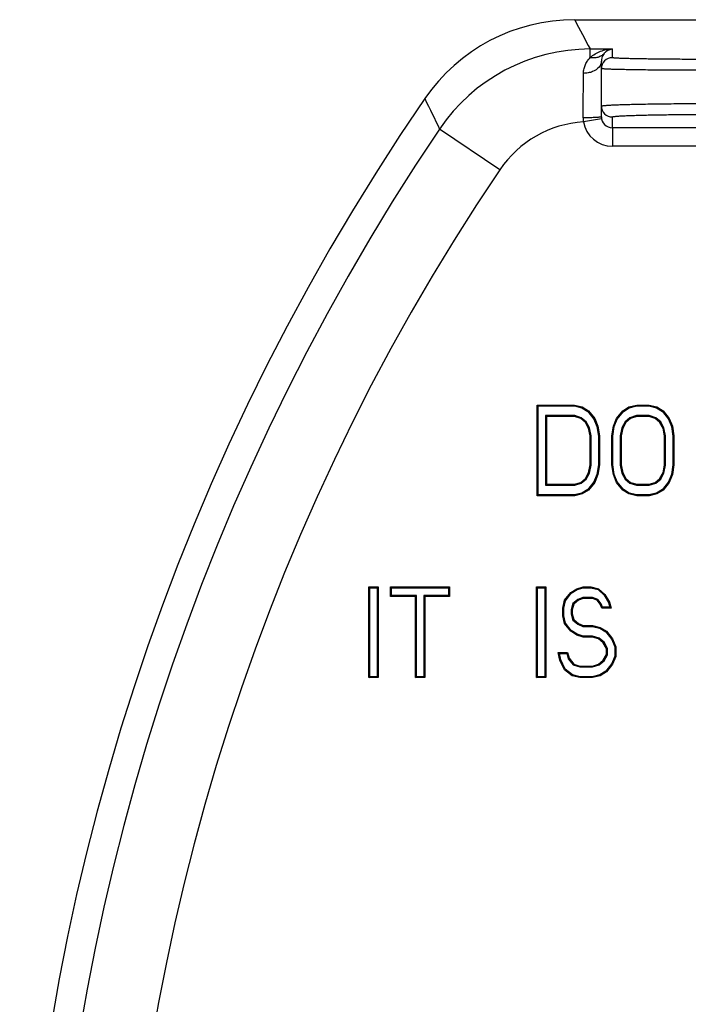
# Model space of a CAD drawing. Units: inches. Extents: x 0 to 11, y 0 to 8.5.
# Drawn here: x 3.7 to 4.1, y 4.9 to 5.4 of the extents above; entities that cross this region are included whole.
import ezdxf

# ---------------------------------------------------------------- set-up
doc = ezdxf.new("R2010")
doc.units = ezdxf.units.IN
doc.header["$LTSCALE"] = 0.605
doc.header["$MEASUREMENT"] = 0
doc.layers.get('0').update_dxf_attribs({"linetype": 'CONTINUOUS'})

msp = doc.modelspace()

# ---------------------------------------------------------------- linework, layer by layer
at = {"color": 7, "linetype": 'CONTINUOUS'}
for p, q in [((4.0058864801, 5.4073215629), (5.9049281266, 5.4073215629)), ((4.0142800578, 5.3867861622), (4.0142800578, 5.3914522614)), ((4.0142800578, 5.3914522614), (4.0262734451, 5.3914522614)), ((4.0262734451, 5.386740311), (4.0262734451, 5.3914522614)), ((4.0203678872, 5.3849154832), (4.0202844564, 5.3840614923)), ((4.0203679333, 5.354746995), (4.0203679333, 5.3849154832)), ((4.0204584538, 5.3537175639), (4.0106116961, 5.3519741268)), ((4.0262732339, 5.3488346593), (4.0262734451, 5.3546368775)), ((3.9653508396, 5.3260931722), (3.9327313608, 5.3481272502)), ((5.8845414153, 5.3488346593), (4.0262732339, 5.3488346593)), ((4.0262734451, 5.3488346593), (4.0262734451, 5.338838086)), ((5.8845411616, 5.338838086), (4.0262734451, 5.338838086)), ((3.9856422458, 5.1494475471), (3.9856422458, 5.1986601455)), ((3.9856422458, 5.1986601455), (3.9861589111, 5.1981434802)), ((3.9856422458, 5.1986601455), (4.0058194112, 5.1986601455)), ((3.9861589111, 5.1499642124), (3.9861589111, 5.1981434802)), ((3.9861589111, 5.1981434802), (4.005756031, 5.1981434802)), ((4.0058194112, 5.1986601455), (4.005756031, 5.1981434802)), ((4.005756031, 5.1981434802), (4.0098190401, 5.197131418)), ((4.0058194112, 5.1986601455), (4.0100229881, 5.1976130691)), ((4.0100229881, 5.1976130691), (4.0098190401, 5.197131418)), ((4.0098190401, 5.197131418), (4.0130380536, 5.1951268427)), ((4.0100229881, 5.1976130691), (4.0133858482, 5.1955189162)), ((4.0133858482, 5.1955189162), (4.0130380536, 5.1951268427)), ((4.0130380536, 5.1951268427), (4.0162978134, 5.1910669442)), ((4.0133858482, 5.1955189162), (4.0167487083, 5.1913306105)), ((4.0285187222, 5.1913306105), (4.0318815847, 5.1955189162)), ((4.0289696171, 5.1910669442), (4.0322293792, 5.1951268427)), ((4.0318815847, 5.1955189162), (4.0352444424, 5.1976130691)), ((4.0318815847, 5.1955189162), (4.0322293792, 5.1951268427)), ((4.0322293792, 5.1951268427), (4.0354483904, 5.197131418)), ((4.0352444424, 5.1976130691), (4.0394480217, 5.1986601455)), ((4.0352444424, 5.1976130691), (4.0354483904, 5.197131418)), ((4.0354483904, 5.197131418), (4.0395114019, 5.1981434802)), ((4.0394480217, 5.1986601455), (4.0395114019, 5.1981434802)), ((4.0394480217, 5.1986601455), (4.0461737419, 5.1986601455)), ((4.0395114019, 5.1981434802), (4.0461103616, 5.1981434802)), ((4.0461737419, 5.1986601455), (4.0461103616, 5.1981434802)), ((4.0461103616, 5.1981434802), (4.0501733685, 5.197131418)), ((4.0461737419, 5.1986601455), (4.0503773164, 5.1976130691)), ((4.0503773164, 5.1976130691), (4.0501733685, 5.197131418)), ((4.0501733685, 5.197131418), (4.0533923845, 5.1951268426)), ((4.0503773164, 5.1976130691), (4.0537401789, 5.1955189162)), ((4.0537401789, 5.1955189162), (4.0533923845, 5.1951268426)), ((4.0533923845, 5.1951268426), (4.0566521465, 5.1910669442)), ((4.0537401789, 5.1955189162), (4.0571030414, 5.1913306105)), ((3.9901698718, 5.1928943522), (3.9901698718, 5.1552133411)), ((3.9906865371, 5.1923776869), (3.9901698718, 5.1928943522)), ((4.0058979865, 5.1928943522), (3.9901698718, 5.1928943522)), ((3.9906865371, 5.1923776869), (3.9906865371, 5.1557300065)), ((4.0058194112, 5.1923776869), (3.9906865371, 5.1923776869)), ((4.0058194112, 5.1923776869), (4.0058979865, 5.1928943522)), ((4.0091822713, 5.1913306105), (4.0058194112, 5.1923776869)), ((4.0094335837, 5.1917934915), (4.0058979865, 5.1928943522)), ((4.0091822713, 5.1913306105), (4.0094335837, 5.1917934915)), ((4.0117044169, 5.1892364576), (4.0091822713, 5.1913306105)), ((4.0121122305, 5.1895693948), (4.0094335837, 5.1917934915)), ((4.0117044169, 5.1892364576), (4.0121122305, 5.1895693948)), ((4.0133858482, 5.1860952254), (4.0117044169, 5.1892364576)), ((4.0138773858, 5.1862717501), (4.0121122305, 5.1895693948)), ((4.0167487083, 5.1913306105), (4.0162978134, 5.1910669442)), ((4.0162978134, 5.1910669442), (4.0179291625, 5.1870033891)), ((4.0167487083, 5.1913306105), (4.0184301395, 5.1871423047)), ((4.0268372933, 5.1871423047), (4.0285187222, 5.1913306105)), ((4.0273382704, 5.1870033891), (4.0289696171, 5.1910669442)), ((4.0285187222, 5.1913306105), (4.0289696171, 5.1910669442)), ((4.0331551998, 5.1895693947), (4.031390047, 5.1862717501)), ((4.0335630135, 5.1892364576), (4.0318815847, 5.1860952254)), ((4.0358338468, 5.1917934916), (4.0331551998, 5.1895693947)), ((4.0335630135, 5.1892364576), (4.0331551998, 5.1895693947)), ((4.0360851592, 5.1913306105), (4.0335630135, 5.1892364576)), ((4.0393694464, 5.1928943522), (4.0358338468, 5.1917934916)), ((4.0360851592, 5.1913306105), (4.0358338468, 5.1917934916)), ((4.0394480217, 5.1923776869), (4.0360851592, 5.1913306105)), ((4.0394480217, 5.1923776869), (4.0393694464, 5.1928943522)), ((4.0462523171, 5.1928943522), (4.0393694464, 5.1928943522)), ((4.0461737419, 5.1923776869), (4.0394480217, 5.1923776869)), ((4.0461737419, 5.1923776869), (4.0462523171, 5.1928943522)), ((4.0495366044, 5.1913306105), (4.0461737419, 5.1923776869)), ((4.0497879168, 5.1917934916), (4.0462523171, 5.1928943522)), ((4.0495366044, 5.1913306105), (4.0497879168, 5.1917934916)), ((4.05205875, 5.1892364576), (4.0495366044, 5.1913306105)), ((4.0524665638, 5.1895693947), (4.0497879168, 5.1917934916)), ((4.05205875, 5.1892364576), (4.0524665638, 5.1895693947)), ((4.0537401789, 5.1860952254), (4.05205875, 5.1892364576)), ((4.0542317165, 5.1862717501), (4.0524665638, 5.1895693947)), ((4.0571030414, 5.1913306105), (4.0566521465, 5.1910669442)), ((4.0566521465, 5.1910669442), (4.0582834932, 5.1870033891)), ((4.0571030414, 5.1913306105), (4.0587844702, 5.1871423047)), ((4.0133858482, 5.1860952254), (4.0138773858, 5.1862717501)), ((4.0142265626, 5.1819069196), (4.0133858482, 5.1860952254)), ((4.0147432279, 5.1819582624), (4.0138773858, 5.1862717501)), ((4.0184301395, 5.1871423047), (4.0179291625, 5.1870033891)), ((4.0179291625, 5.1870033891), (4.0187541886, 5.1818656998)), ((4.0184301395, 5.1871423047), (4.0192708539, 5.1819069196)), ((4.0259965765, 5.1819069196), (4.0268372933, 5.1871423047)), ((4.0265132419, 5.1818656997), (4.0273382704, 5.1870033891)), ((4.0268372933, 5.1871423047), (4.0273382704, 5.1870033891)), ((4.031390047, 5.1862717501), (4.0305242025, 5.1819582625)), ((4.0318815847, 5.1860952254), (4.0310408679, 5.1819069196)), ((4.0318815847, 5.1860952254), (4.031390047, 5.1862717501)), ((4.0537401789, 5.1860952254), (4.0542317165, 5.1862717501)), ((4.0545808957, 5.1819069196), (4.0537401789, 5.1860952254)), ((4.055097561, 5.1819582625), (4.0542317165, 5.1862717501)), ((4.0587844702, 5.1871423047), (4.0582834932, 5.1870033891)), ((4.0582834932, 5.1870033891), (4.0591085217, 5.1818656997)), ((4.0587844702, 5.1871423047), (4.059625187, 5.1819069196)), ((4.0142265626, 5.1819069196), (4.0147432279, 5.1819582624)), ((4.0142265626, 5.1662007716), (4.0142265626, 5.1819069196)), ((4.0147432279, 5.1661494288), (4.0147432279, 5.1819582624)), ((4.0192708539, 5.1819069196), (4.0187541886, 5.1818656998)), ((4.0187541886, 5.1818656998), (4.0187541886, 5.1662419914)), ((4.0192708539, 5.1819069196), (4.0192708539, 5.1662007716)), ((4.0259965765, 5.1662007716), (4.0259965765, 5.1819069196)), ((4.0259965765, 5.1819069196), (4.0265132419, 5.1818656997)), ((4.0265132419, 5.1662419915), (4.0265132419, 5.1818656997)), ((4.0305242025, 5.1819582625), (4.0305242025, 5.1661494286)), ((4.0310408679, 5.1819069196), (4.0305242025, 5.1819582625)), ((4.0310408679, 5.1819069196), (4.0310408679, 5.1662007716)), ((4.0545808957, 5.1819069196), (4.055097561, 5.1819582625)), ((4.0545808957, 5.1662007716), (4.0545808957, 5.1819069196)), ((4.055097561, 5.1661494286), (4.055097561, 5.1819582625)), ((4.059625187, 5.1819069196), (4.0591085217, 5.1818656997)), ((4.0591085217, 5.1818656997), (4.0591085217, 5.1662419915)), ((4.059625187, 5.1819069196), (4.059625187, 5.1662007716)), ((4.0117044169, 5.1588712365), (4.0133858482, 5.1620124658)), ((4.0121122305, 5.1585382993), (4.0138773858, 5.1618359409)), ((4.0133858482, 5.1620124658), (4.0142265626, 5.1662007716)), ((4.0133858482, 5.1620124658), (4.0138773858, 5.1618359409)), ((4.0138773858, 5.1618359409), (4.0147432279, 5.1661494288)), ((4.0142265626, 5.1662007716), (4.0147432279, 5.1661494288)), ((4.0187541886, 5.1662419914), (4.0179291625, 5.161104305)), ((4.0192708539, 5.1662007716), (4.0184301395, 5.1609653894)), ((4.0192708539, 5.1662007716), (4.0187541886, 5.1662419914)), ((4.0259965765, 5.1662007716), (4.0265132419, 5.1662419915)), ((4.0268372933, 5.1609653894), (4.0259965765, 5.1662007716)), ((4.0273382703, 5.161104305), (4.0265132419, 5.1662419915)), ((4.0310408679, 5.1662007716), (4.0305242025, 5.1661494286)), ((4.0305242025, 5.1661494286), (4.0313900471, 5.161835941)), ((4.0310408679, 5.1662007716), (4.0318815847, 5.1620124658)), ((4.0318815847, 5.1620124658), (4.0313900471, 5.161835941)), ((4.0313900471, 5.161835941), (4.0331551998, 5.1585382994)), ((4.0318815847, 5.1620124658), (4.0335630135, 5.1588712365)), ((4.05205875, 5.1588712365), (4.0537401789, 5.1620124658)), ((4.0524665637, 5.1585382994), (4.0542317165, 5.161835941)), ((4.0537401789, 5.1620124658), (4.0545808957, 5.1662007716)), ((4.0537401789, 5.1620124658), (4.0542317165, 5.161835941)), ((4.0542317165, 5.161835941), (4.055097561, 5.1661494286)), ((4.0545808957, 5.1662007716), (4.055097561, 5.1661494286)), ((4.0591085217, 5.1662419915), (4.0582834932, 5.161104305)), ((4.059625187, 5.1662007716), (4.0587844702, 5.1609653894)), ((4.059625187, 5.1662007716), (4.0591085217, 5.1662419915)), ((4.0058194112, 5.1557300065), (4.0091822713, 5.1567770829)), ((4.0058979865, 5.1552133411), (4.0094335837, 5.1563142019)), ((4.0091822713, 5.1567770829), (4.0117044169, 5.1588712365)), ((4.0091822713, 5.1567770829), (4.0094335837, 5.1563142019)), ((4.0094335837, 5.1563142019), (4.0121122305, 5.1585382993)), ((4.0117044169, 5.1588712365), (4.0121122305, 5.1585382993)), ((4.0162978134, 5.1570407492), (4.0130380536, 5.1529808503)), ((4.0167487083, 5.1567770829), (4.0133858482, 5.1525887768)), ((4.0179291625, 5.161104305), (4.0162978134, 5.1570407492)), ((4.0167487083, 5.1567770829), (4.0162978134, 5.1570407492)), ((4.0184301395, 5.1609653894), (4.0167487083, 5.1567770829)), ((4.0184301395, 5.1609653894), (4.0179291625, 5.161104305)), ((4.0268372933, 5.1609653894), (4.0273382703, 5.161104305)), ((4.0285187222, 5.1567770829), (4.0268372933, 5.1609653894)), ((4.0289696171, 5.1570407492), (4.0273382703, 5.161104305)), ((4.0285187222, 5.1567770829), (4.0289696171, 5.1570407492)), ((4.0318815847, 5.1525887768), (4.0285187222, 5.1567770829)), ((4.0322293792, 5.1529808503), (4.0289696171, 5.1570407492)), ((4.0335630135, 5.1588712365), (4.0331551998, 5.1585382994)), ((4.0331551998, 5.1585382994), (4.0358338467, 5.1563142018)), ((4.0335630135, 5.1588712365), (4.0360851592, 5.1567770829)), ((4.0360851592, 5.1567770829), (4.0358338467, 5.1563142018)), ((4.0358338467, 5.1563142018), (4.0393694464, 5.1552133411)), ((4.0360851592, 5.1567770829), (4.0394480217, 5.1557300065)), ((4.0461737419, 5.1557300065), (4.0495366044, 5.1567770829)), ((4.0462523171, 5.1552133411), (4.0497879168, 5.1563142018)), ((4.0495366044, 5.1567770829), (4.05205875, 5.1588712365)), ((4.0495366044, 5.1567770829), (4.0497879168, 5.1563142018)), ((4.0497879168, 5.1563142018), (4.0524665637, 5.1585382994)), ((4.05205875, 5.1588712365), (4.0524665637, 5.1585382994)), ((4.0566521465, 5.1570407492), (4.0533923845, 5.1529808504)), ((4.0571030414, 5.1567770829), (4.0537401789, 5.1525887768)), ((4.0582834932, 5.161104305), (4.0566521465, 5.1570407492)), ((4.0571030414, 5.1567770829), (4.0566521465, 5.1570407492)), ((4.0587844702, 5.1609653894), (4.0571030414, 5.1567770829)), ((4.0587844702, 5.1609653894), (4.0582834932, 5.161104305)), ((3.9906865371, 5.1557300065), (3.9901698718, 5.1552133411)), ((3.9901698718, 5.1552133411), (4.0058979865, 5.1552133411)), ((3.9906865371, 5.1557300065), (4.0058194112, 5.1557300065)), ((4.0098190401, 5.1509762747), (4.005756031, 5.1499642124)), ((4.0058194112, 5.1557300065), (4.0058979865, 5.1552133411)), ((4.0130380536, 5.1529808503), (4.0098190401, 5.1509762747)), ((4.0100229881, 5.1504946236), (4.0098190401, 5.1509762747)), ((4.0133858482, 5.1525887768), (4.0100229881, 5.1504946236)), ((4.0133858482, 5.1525887768), (4.0130380536, 5.1529808503)), ((4.0318815847, 5.1525887768), (4.0322293792, 5.1529808503)), ((4.0352444424, 5.1504946236), (4.0318815847, 5.1525887768)), ((4.0354483904, 5.1509762747), (4.0322293792, 5.1529808503)), ((4.0352444424, 5.1504946236), (4.0354483904, 5.1509762747)), ((4.0395114019, 5.1499642124), (4.0354483904, 5.1509762747)), ((4.0394480217, 5.1557300065), (4.0393694464, 5.1552133411)), ((4.0393694464, 5.1552133411), (4.0462523171, 5.1552133411)), ((4.0394480217, 5.1557300065), (4.0461737419, 5.1557300065)), ((4.0501733685, 5.1509762747), (4.0461103616, 5.1499642124)), ((4.0461737419, 5.1557300065), (4.0462523171, 5.1552133411)), ((4.0533923845, 5.1529808504), (4.0501733685, 5.1509762747)), ((4.0503773164, 5.1504946236), (4.0501733685, 5.1509762747)), ((4.0537401789, 5.1525887768), (4.0503773164, 5.1504946236)), ((4.0537401789, 5.1525887768), (4.0533923845, 5.1529808504)), ((3.9856422458, 5.1494475471), (3.9861589111, 5.1499642124)), ((4.0058194112, 5.1494475471), (3.9856422458, 5.1494475471)), ((4.005756031, 5.1499642124), (3.9861589111, 5.1499642124)), ((4.0058194112, 5.1494475471), (4.005756031, 5.1499642124)), ((4.0100229881, 5.1504946236), (4.0058194112, 5.1494475471)), ((4.0394480217, 5.1494475471), (4.0352444424, 5.1504946236)), ((4.0394480217, 5.1494475471), (4.0395114019, 5.1499642124)), ((4.0461737419, 5.1494475471), (4.0394480217, 5.1494475471)), ((4.0461103616, 5.1499642124), (4.0395114019, 5.1499642124)), ((4.0461737419, 5.1494475471), (4.0461103616, 5.1499642124)), ((4.0503773164, 5.1504946236), (4.0461737419, 5.1494475471)), ((3.8944247375, 5.0510223503), (3.8944247375, 5.1002349487)), ((3.8944247375, 5.1002349487), (3.8949414028, 5.0997182834)), ((3.8944247375, 5.1002349487), (3.8994690288, 5.1002349487)), ((3.8949414028, 5.0515390156), (3.8949414028, 5.0997182834)), ((3.8949414028, 5.0997182834), (3.8989523635, 5.0997182834)), ((3.8994690288, 5.1002349487), (3.8989523635, 5.0997182834)), ((3.8989523635, 5.0997182834), (3.8989523635, 5.0515390156)), ((3.8994690288, 5.1002349487), (3.8994690288, 5.0510223503)), ((3.9061947502, 5.0949995665), (3.9061947502, 5.1002349487)), ((3.9061947502, 5.1002349487), (3.9067114155, 5.0997182834)), ((3.9061947502, 5.1002349487), (3.9381419307, 5.1002349487)), ((3.9067114155, 5.0955162318), (3.9067114155, 5.0997182834)), ((3.9067114155, 5.0997182834), (3.9376252654, 5.0997182834)), ((3.9381419307, 5.1002349487), (3.9376252654, 5.0997182834)), ((3.9376252654, 5.0997182834), (3.9376252654, 5.0955162318)), ((3.9381419307, 5.1002349487), (3.9381419307, 5.0949995665)), ((3.9852219816, 5.0510223503), (3.9852219816, 5.1002349487)), ((3.9852219816, 5.1002349487), (3.9857386469, 5.0997182834)), ((3.9852219816, 5.1002349487), (3.9902662729, 5.1002349487)), ((3.9857386469, 5.0515390156), (3.9857386469, 5.0997182834)), ((3.9857386469, 5.0997182834), (3.9897496076, 5.0997182834)), ((3.9902662729, 5.1002349487), (3.9897496076, 5.0997182834)), ((3.9897496076, 5.0997182834), (3.9897496076, 5.0515390156)), ((3.9902662729, 5.1002349487), (3.9902662729, 5.0510223503)), ((4.0037177133, 5.0970937194), (4.0070805806, 5.0991878722)), ((4.0040655077, 5.0967016457), (4.0072974468, 5.0987142659)), ((4.0070805806, 5.0991878722), (4.0104434383, 5.1002349487)), ((4.0070805806, 5.0991878722), (4.0072974468, 5.0987142659)), ((4.0072974468, 5.0987142659), (4.0105220137, 5.0997182834)), ((4.0104434383, 5.1002349487), (4.0105220137, 5.0997182834)), ((4.0104434383, 5.1002349487), (4.0146470176, 5.1002349487)), ((4.0105220137, 5.0997182834), (4.0145836373, 5.0997182834)), ((4.0146470176, 5.1002349487), (4.0145836373, 5.0997182834)), ((4.0145836373, 5.0997182834), (4.0185957642, 5.0987188938)), ((4.0146470176, 5.1002349487), (4.0188505873, 5.0991878722)), ((4.0188505873, 5.0991878722), (4.0185957642, 5.0987188938)), ((4.0185957642, 5.0987188938), (4.0218080574, 5.0957183147)), ((4.0188505873, 5.0991878722), (4.0222134546, 5.0960466429)), ((3.9061947502, 5.0949995665), (3.9067114155, 5.0955162318)), ((3.9196461942, 5.0949995665), (3.9061947502, 5.0949995665)), ((3.9201628595, 5.0955162318), (3.9067114155, 5.0955162318)), ((3.9196461942, 5.0949995665), (3.9201628595, 5.0955162318)), ((3.9196461942, 5.0510223503), (3.9196461942, 5.0949995665)), ((3.9201628595, 5.0515390156), (3.9201628595, 5.0955162318)), ((3.9241738202, 5.0955162318), (3.9241738202, 5.0515390156)), ((3.9246904855, 5.0949995665), (3.9241738202, 5.0955162318)), ((3.9376252654, 5.0955162318), (3.9241738202, 5.0955162318)), ((3.9246904855, 5.0949995665), (3.9246904855, 5.0510223503)), ((3.9381419307, 5.0949995665), (3.9246904855, 5.0949995665)), ((3.9381419307, 5.0949995665), (3.9376252654, 5.0955162318)), ((3.9995141436, 5.0887171079), (4.0003548556, 5.0929054136)), ((4.0000308089, 5.0886657652), (4.0008366186, 5.0926801924)), ((4.0003548556, 5.0929054136), (4.0037177133, 5.0970937194)), ((4.0003548556, 5.0929054136), (4.0008366186, 5.0926801924)), ((4.0008366186, 5.0926801924), (4.0040655077, 5.0967016457)), ((4.0037177133, 5.0970937194), (4.0040655077, 5.0967016457)), ((4.007651207, 5.0933527072), (4.0049425668, 5.0911037068)), ((4.0079212926, 5.0929054136), (4.0053991469, 5.0908112607)), ((4.0103404519, 5.0944691554), (4.007651207, 5.0933527072)), ((4.0079212926, 5.0929054136), (4.007651207, 5.0933527072)), ((4.0104434383, 5.0939524901), (4.0079212926, 5.0929054136)), ((4.0104434383, 5.0939524901), (4.0103404519, 5.0944691554)), ((4.015590716, 5.0944691554), (4.0103404519, 5.0944691554)), ((4.0154877296, 5.0939524901), (4.0104434383, 5.0939524901)), ((4.0154877296, 5.0939524901), (4.015590716, 5.0944691554)), ((4.0180098753, 5.0929054136), (4.0154877296, 5.0939524901)), ((4.0183300183, 5.0933319257), (4.015590716, 5.0944691554)), ((4.0180098753, 5.0929054136), (4.0183300183, 5.0933319257)), ((4.0196913089, 5.0908112607), (4.0180098753, 5.0929054136)), ((4.0201422039, 5.091074927), (4.0183300183, 5.0933319257)), ((4.0222134546, 5.0960466429), (4.0218080574, 5.0957183147)), ((4.0218080574, 5.0957183147), (4.0242553604, 5.0916542936)), ((4.0222134546, 5.0960466429), (4.0247356003, 5.0918583372)), ((3.9995141436, 5.0845287992), (3.9995141436, 5.0887171079)), ((3.9995141436, 5.0887171079), (4.0000308089, 5.0886657652)), ((4.0000308089, 5.0845801418), (4.0000308089, 5.0886657652)), ((4.0049425668, 5.0911037068), (4.0040417696, 5.0877379724)), ((4.0040417696, 5.0877379724), (4.0040417696, 5.0855079317)), ((4.0045584349, 5.0876700285), (4.0040417696, 5.0877379724)), ((4.0053991469, 5.0908112607), (4.0045584349, 5.0876700285)), ((4.0045584349, 5.0876700285), (4.0045584349, 5.0855758756)), ((4.0053991469, 5.0908112607), (4.0049425668, 5.0911037068)), ((4.0196913089, 5.0908112607), (4.0201422039, 5.091074927)), ((4.020532021, 5.0887171079), (4.0196913089, 5.0908112607)), ((4.0208813477, 5.0892337732), (4.0201422039, 5.091074927)), ((4.020532021, 5.0887171079), (4.0208813477, 5.0892337732)), ((4.0255763123, 5.0887171079), (4.020532021, 5.0887171079)), ((4.0249031834, 5.0892337732), (4.0208813477, 5.0892337732)), ((4.0247356003, 5.0918583372), (4.0242553604, 5.0916542936)), ((4.0242553604, 5.0916542936), (4.0249031834, 5.0892337732)), ((4.0247356003, 5.0918583372), (4.0255763123, 5.0887171079)), ((4.0255763123, 5.0887171079), (4.0249031834, 5.0892337732)), ((3.9995141436, 5.0845287992), (4.0000308089, 5.0845801418)), ((4.0003548556, 5.0803404934), (3.9995141436, 5.0845287992)), ((4.0008366186, 5.0805657146), (4.0000308089, 5.0845801418)), ((4.0045584349, 5.0855758756), (4.0040417696, 5.0855079317)), ((4.0040417696, 5.0855079317), (4.0049425669, 5.0821422002)), ((4.0045584349, 5.0855758756), (4.0053991469, 5.0824346463)), ((4.0053991469, 5.0824346463), (4.0049425669, 5.0821422002)), ((4.0049425669, 5.0821422002), (4.007651207, 5.0798931998)), ((4.0053991469, 5.0824346463), (4.0079212926, 5.0803404934)), ((4.0003548556, 5.0803404934), (4.0008366186, 5.0805657146)), ((4.0037177133, 5.0761521877), (4.0003548556, 5.0803404934)), ((4.0040655077, 5.0765442614), (4.0008366186, 5.0805657146)), ((4.0037177133, 5.0761521877), (4.0040655077, 5.0765442614)), ((4.0070805806, 5.0740580348), (4.0037177133, 5.0761521877)), ((4.0072974468, 5.0745316412), (4.0040655077, 5.0765442614)), ((4.0079212926, 5.0803404934), (4.007651207, 5.0798931998)), ((4.007651207, 5.0798931998), (4.0103404519, 5.0787767517)), ((4.0079212926, 5.0803404934), (4.0104434383, 5.079293417)), ((4.0104434383, 5.079293417), (4.0103404519, 5.0787767517)), ((4.0103404519, 5.0787767517), (4.0154243494, 5.0787767517)), ((4.0104434383, 5.079293417), (4.0154877296, 5.079293417)), ((4.0154877296, 5.079293417), (4.0154243494, 5.0787767517)), ((4.0154243494, 5.0787767517), (4.0194873609, 5.0777646895)), ((4.0154877296, 5.079293417), (4.0196913089, 5.0782463406)), ((4.0196913089, 5.0782463406), (4.0194873609, 5.0777646895)), ((4.0194873609, 5.0777646895), (4.022706372, 5.0757601143)), ((4.0196913089, 5.0782463406), (4.0230541666, 5.0761521877)), ((4.0230541666, 5.0761521877), (4.022706372, 5.0757601143)), ((4.0230541666, 5.0761521877), (4.0264170243, 5.0719638819)), ((4.0070805806, 5.0740580348), (4.0072974468, 5.0745316412)), ((4.0104434383, 5.0730109584), (4.0070805806, 5.0740580348)), ((4.0105220137, 5.0735276237), (4.0072974468, 5.0745316412)), ((4.0104434383, 5.0730109584), (4.0105220137, 5.0735276237)), ((4.0154877296, 5.0730109584), (4.0104434383, 5.0730109584)), ((4.015566305, 5.0735276237), (4.0105220137, 5.0735276237)), ((4.0154877296, 5.0730109584), (4.015566305, 5.0735276237)), ((4.0188505873, 5.0719638819), (4.0154877296, 5.0730109584)), ((4.0191018998, 5.072426763), (4.015566305, 5.0735276237)), ((4.0188505873, 5.0719638819), (4.0191018998, 5.072426763)), ((4.021372733, 5.0698697291), (4.0188505873, 5.0719638819)), ((4.0217805464, 5.0702026664), (4.0191018998, 5.072426763)), ((4.022706372, 5.0757601143), (4.0259661295, 5.0717002157)), ((4.0264170243, 5.0719638819), (4.0259661295, 5.0717002157)), ((4.0259661295, 5.0717002157), (4.0275817926, 5.0676757372)), ((4.0264170243, 5.0719638819), (4.028098458, 5.0677755747)), ((4.021372733, 5.0698697291), (4.0217805464, 5.0702026664)), ((4.0230541666, 5.0667284983), (4.021372733, 5.0698697291)), ((4.023570832, 5.0668580801), (4.0217805464, 5.0702026664)), ((4.0230541666, 5.0667284983), (4.023570832, 5.0668580801)), ((4.0230541666, 5.063587269), (4.0230541666, 5.0667284983)), ((4.023570832, 5.0634576872), (4.023570832, 5.0668580801)), ((4.028098458, 5.0677755747), (4.0275817926, 5.0676757372)), ((4.0275817926, 5.0676757372), (4.0275817926, 5.0626400301)), ((4.028098458, 5.0677755747), (4.028098458, 5.0625401925)), ((3.9978327099, 5.0604460397), (3.9969919979, 5.0646343454)), ((3.9969919979, 5.0646343454), (3.9976226786, 5.0641176801)), ((3.9969919979, 5.0646343454), (4.0020362893, 5.0646343454)), ((3.9983264505, 5.0606115904), (3.9976226786, 5.0641176801)), ((3.9976226786, 5.0641176801), (4.0016397188, 5.0641176801)), ((3.9978327099, 5.0604460397), (3.9983264505, 5.0606115904)), ((4.0003548556, 5.0552106564), (3.9978327099, 5.0604460397)), ((4.0007654361, 5.0555488277), (3.9983264505, 5.0606115904)), ((4.0020362893, 5.0646343454), (4.0016397188, 5.0641176801)), ((4.0016397188, 5.0641176801), (4.0024060248, 5.0612544607)), ((4.0020362893, 5.0646343454), (4.0028770013, 5.0614931161)), ((4.0028770013, 5.0614931161), (4.0024060248, 5.0612544607)), ((4.0024060248, 5.0612544607), (4.0050949951, 5.0579054574)), ((4.0028770013, 5.0614931161), (4.0053991469, 5.0583518861)), ((4.0188505873, 5.0583518861), (4.021372733, 5.0604460397)), ((4.0191018998, 5.057889005), (4.0217805464, 5.0601131023)), ((4.021372733, 5.0604460397), (4.0230541666, 5.063587269)), ((4.021372733, 5.0604460397), (4.0217805464, 5.0601131023)), ((4.0217805464, 5.0601131023), (4.023570832, 5.0634576872)), ((4.0230541666, 5.063587269), (4.023570832, 5.0634576872)), ((4.0275817926, 5.0626400301), (4.0259661295, 5.0586155523)), ((4.028098458, 5.0625401925), (4.0264170243, 5.0583518861)), ((4.028098458, 5.0625401925), (4.0275817926, 5.0626400301)), ((4.0003548556, 5.0552106564), (4.0007654361, 5.0555488277)), ((4.0045584349, 5.0520694268), (4.0003548556, 5.0552106564)), ((4.004784326, 5.052545612), (4.0007654361, 5.0555488277)), ((4.0053991469, 5.0583518861), (4.0050949951, 5.0579054574)), ((4.0050949951, 5.0579054574), (4.0086834292, 5.0567881443)), ((4.0053991469, 5.0583518861), (4.0087620046, 5.0573048096)), ((4.0087620046, 5.0573048096), (4.0086834292, 5.0567881443)), ((4.0086834292, 5.0567881443), (4.015566305, 5.0567881443)), ((4.0087620046, 5.0573048096), (4.0154877296, 5.0573048096)), ((4.0154877296, 5.0573048096), (4.0188505873, 5.0583518861)), ((4.0154877296, 5.0573048096), (4.015566305, 5.0567881443)), ((4.015566305, 5.0567881443), (4.0191018998, 5.057889005)), ((4.0188505873, 5.0583518861), (4.0191018998, 5.057889005)), ((4.0259661295, 5.0586155523), (4.0227063719, 5.0545556533)), ((4.0264170243, 5.0583518861), (4.0230541666, 5.0541635799)), ((4.0264170243, 5.0583518861), (4.0259661295, 5.0586155523)), ((3.8944247375, 5.0510223503), (3.8949414028, 5.0515390156)), ((3.8994690288, 5.0510223503), (3.8944247375, 5.0510223503)), ((3.8989523635, 5.0515390156), (3.8949414028, 5.0515390156)), ((3.8994690288, 5.0510223503), (3.8989523635, 5.0515390156)), ((3.9196461942, 5.0510223503), (3.9201628595, 5.0515390156)), ((3.9246904855, 5.0510223503), (3.9196461942, 5.0510223503)), ((3.9241738202, 5.0515390156), (3.9201628595, 5.0515390156)), ((3.9246904855, 5.0510223503), (3.9241738202, 5.0515390156)), ((3.9852219816, 5.0510223503), (3.9857386469, 5.0515390156)), ((3.9902662729, 5.0510223503), (3.9852219816, 5.0510223503)), ((3.9897496076, 5.0515390156), (3.9857386469, 5.0515390156)), ((3.9902662729, 5.0510223503), (3.9897496076, 5.0515390156)), ((4.0045584349, 5.0520694268), (4.004784326, 5.052545612)), ((4.0087620046, 5.0510223503), (4.0045584349, 5.0520694268)), ((4.0088253849, 5.0515390156), (4.004784326, 5.052545612)), ((4.0087620046, 5.0510223503), (4.0088253849, 5.0515390156)), ((4.0154877296, 5.0510223503), (4.0087620046, 5.0510223503)), ((4.0154243494, 5.0515390156), (4.0088253849, 5.0515390156)), ((4.0194873609, 5.0525510778), (4.0154243494, 5.0515390156)), ((4.0154877296, 5.0510223503), (4.0154243494, 5.0515390156)), ((4.0196913089, 5.0520694268), (4.0154877296, 5.0510223503)), ((4.0227063719, 5.0545556533), (4.0194873609, 5.0525510778)), ((4.0196913089, 5.0520694268), (4.0194873609, 5.0525510778)), ((4.0230541666, 5.0541635799), (4.0196913089, 5.0520694268)), ((4.0230541666, 5.0541635799), (4.0227063719, 5.0545556533))]:
    msp.add_line(p, q, dxfattribs=at)
for centre, radius, start, end in [((4.0058855136, 5.3089131922), 0.0984082555, 89.9994372523, 145.541475323), ((8.3270279525, 7.6827016938), 4.8836071058, 207.7699105068, 207.980532379), ((4.0142862667, 5.2930303684), 0.0984218932, 90.003614508, 145.9578175121), ((4.0262729642, 5.3808352177), 0.0059050621, 89.9953337336, 179.9953330882), ((4.0268526528, 5.3849157477), 0.0064847196, 165.4143743116, 180.0023370549), ((4.0269264368, 5.3849035981), 0.0065591888, 163.713199241, 165.4739715648), ((4.0270322465, 5.3848689377), 0.0066704736, 141.3820119438, 163.6823148121), ((4.0168163864, 5.3934632623), 0.006683939, 311.0789685816, 318.4749482919), ((0.9807644837, 5.3974110427), 3.029947466, 359.1825655598, 359.6377679779), ((4.9554073034, 4.6573215629), 1.25, 145.5409125721, 214.4590874279), ((9.355493922, 7.9886395058), 6.0314723548, 205.7890438675, 205.9628955667), ((4.0262723632, 5.3605414479), 0.0059045002, 180.0105020434, 270.0104986475), ((4.0205780938, 5.3540274445), 0.0101757161, 179.1157335123, 191.6414226081), ((4.0262775106, 5.3547429508), 0.0059085588, 180.0090258696, 269.9585264142), ((4.9554073034, 4.6573215629), 1.2341306986, 145.9614320205, 214.0385679795), ((4.0142793658, 5.2930432607), 0.0590448755, 93.5613106702, 145.9620255303), ((4.0262766937, 5.3547461565), 0.0159080813, 190.0350459769, 269.9882997569), ((4.9554073034, 4.6573215629), 1.1947666161, 145.9614320205, 214.0385679795)]:
    msp.add_arc(centre, radius, start, end, dxfattribs=at)
for points, knots in [([(4.0142800578, 5.3867861622), (4.015094097, 5.3875562937), (4.0168855583, 5.3888993548), (4.0198831903, 5.3903272513), (4.0230383761, 5.3911982931), (4.0251977441, 5.3914257967), (4.0262734451, 5.3914522614)], [0, 0, 0, 0, 0.2559174359, 0.5066490669, 0.7542638194, 1, 1, 1, 1]), ([(4.0218204416, 5.3890321465), (4.0221163938, 5.3894028556), (4.0227652284, 5.3900587163), (4.023884389, 5.3907953394), (4.0250602374, 5.391268115), (4.0258722117, 5.3914189169), (4.0262734451, 5.3914522614)], [0, 0, 0, 0, 0.2736066065, 0.5273059384, 0.7677720939, 1, 1, 1, 1]), ([(4.0106513973, 5.3782554139), (4.0106572686, 5.3791151295), (4.0108614002, 5.3807857616), (4.0116630078, 5.3830967663), (4.012815629, 5.3851026286), (4.013772725, 5.3862607567), (4.0142800578, 5.3867860781)], [0, 0, 0, 0, 0.2719604507, 0.5270688561, 0.7689815763, 1, 1, 1, 1]), ([(4.0189452177, 5.3870999488), (4.0185891378, 5.386970788), (4.0178466593, 5.38676255), (4.0162825969, 5.3865543456), (4.0150727454, 5.3866369593), (4.01428004, 5.3867860675)], [0, 0, 0, 0, 0.2405917583, 0.4876649779, 1, 1, 1, 1]), ([(4.0212083933, 5.3884248781), (4.0208808644, 5.3881390522), (4.0201626854, 5.3876239291), (4.0193618674, 5.3872510802), (4.0189452177, 5.3870999488)], [0, 0, 0, 0, 0.4951566626, 1, 1, 1, 1]), ([(4.0794230514, 5.3858125812), (4.0759664907, 5.3858125904), (4.0708230844, 5.3858212357), (4.0640428597, 5.3858507242), (4.0591475083, 5.3858811378), (4.0544475835, 5.3859197274), (4.0499880675, 5.3859660664), (4.0458119833, 5.3860197484), (4.0419598096, 5.3860801524), (4.0384683946, 5.386146721), (4.0358001389, 5.3862086494), (4.0338708604, 5.3862616101), (4.032586238, 5.3863010121), (4.0314143589, 5.3863414122), (4.0303581035, 5.3863826958), (4.0294200557, 5.3864247636), (4.0286024318, 5.3864674369), (4.0279071554, 5.3865106188), (4.0273359493, 5.3865538466), (4.0268902124, 5.3865973873), (4.0265977876, 5.3866354167), (4.0264276209, 5.3866688275), (4.0263543238, 5.3866879495), (4.0263114985, 5.3867048886), (4.0262883075, 5.38671697), (4.0262735239, 5.3867310066), (4.0262734451, 5.386740311)], [0, 0, 0, 0, 0.1949620807, 0.2901057014, 0.3824317969, 0.4710821256, 0.5552066041, 0.6339774128, 0.7066470367, 0.7725089928, 0.8309407911, 0.857185827, 0.8813678757, 0.903431904, 0.9233229745, 0.940989587, 0.9563939154, 0.9695019686, 0.9802805204, 0.9887021529, 0.9947607553, 0.9969073014, 0.9984718764, 0.9990412381, 0.999475182, 1, 1, 1, 1]), ([(4.019074923, 5.3816387507), (4.0181486159, 5.3805468336), (4.0161447145, 5.3792945776), (4.0131669431, 5.3784460704), (4.0114991766, 5.3782712247), (4.0106514066, 5.3782551955)], [0, 0, 0, 0, 0.4624646684, 0.7261438002, 1, 1, 1, 1]), ([(4.0202844564, 5.3840614923), (4.0202000321, 5.3836289581), (4.019895661, 5.3827575104), (4.0193785968, 5.3819967169), (4.019074923, 5.3816387507)], [0, 0, 0, 0, 0.4842184243, 1, 1, 1, 1]), ([(4.0794230514, 5.3799079688), (4.0755824576, 5.3799079793), (4.0698676051, 5.3799166232), (4.0623340781, 5.3799461107), (4.0568948552, 5.379976524), (4.0516727817, 5.3800151127), (4.0467178135, 5.3800614508), (4.0420777434, 5.3801151318), (4.0377975532, 5.380175535), (4.0339181845, 5.3802421031), (4.0309534066, 5.3803040318), (4.0288096901, 5.3803569923), (4.0273822748, 5.3803963944), (4.0260801448, 5.3804367934), (4.0249065184, 5.380478079), (4.0238642664, 5.3805201389), (4.0229558421, 5.380562836), (4.0221833385, 5.3806059472), (4.0215487007, 5.3806493693), (4.0211069228, 5.3806877447), (4.0208237677, 5.3807200149), (4.0206640141, 5.3807420748), (4.020539258, 5.3807642116), (4.0204579414, 5.3807832512), (4.0204101692, 5.3808002484), (4.0203850368, 5.3808120546), (4.0203679781, 5.3808260504), (4.0203679333, 5.3808356986)], [0, 0, 0, 0, 0.1949855591, 0.2901407013, 0.3824772524, 0.4711371058, 0.5552705733, 0.6340500119, 0.7067273371, 0.7725956335, 0.8310328233, 0.8572803331, 0.881464432, 0.9035296657, 0.9234206577, 0.9410856681, 0.9564871883, 0.9695915405, 0.9803656666, 0.9887818277, 0.9921026998, 0.9948320613, 0.9969713225, 0.9985250349, 0.9990866121, 0.9995101561, 1, 1, 1, 1]), ([(4.0203679333, 5.3605403657), (4.020367973, 5.3605532068), (4.0203824501, 5.3605739098), (4.0204097793, 5.3605933468), (4.0204568039, 5.3606184774), (4.0205385306, 5.3606474747), (4.0206634132, 5.3606806512), (4.0208233787, 5.3607138542), (4.021106252, 5.3607622109), (4.0215480088, 5.3608198258), (4.022182718, 5.3608849769), (4.0229552297, 5.3609496659), (4.023863596, 5.3610137215), (4.0249057623, 5.3610768197), (4.0260792819, 5.3611387609), (4.0278978816, 5.3612233818), (4.0304757715, 5.3613229319), (4.0339166149, 5.3614308479), (4.0377958425, 5.3615306906), (4.0420759514, 5.3616213209), (4.0467160238, 5.3617018565), (4.0516710891, 5.36177138), (4.0568933563, 5.3618292769), (4.0623328629, 5.3618749086), (4.0698668777, 5.3619191518), (4.0755821659, 5.3619321214), (4.0794230514, 5.3619321371)], [0, 0, 0, 0, 0.0006515109, 0.0011262009, 0.0017270922, 0.0033379035, 0.0055180595, 0.008278603, 0.0116241276, 0.0200762095, 0.0308744031, 0.0439945406, 0.0594055326, 0.0770749082, 0.0969659846, 0.1190276391, 0.1694427263, 0.2278533602, 0.2936870878, 0.3663234847, 0.4450570022, 0.5291407245, 0.617747972, 0.7100298482, 0.8051288642, 1, 1, 1, 1]), ([(4.0203677821, 5.3547469949), (4.02036779, 5.3547370135), (4.0203541007, 5.3547130394), (4.0203141872, 5.3546876652), (4.0202532095, 5.3546609458), (4.0201690678, 5.3546347497), (4.0200619222, 5.3546082815), (4.0198736397, 5.3545704431), (4.0195812529, 5.354526085), (4.0191643881, 5.3544775982), (4.0186632805, 5.3544313133), (4.0180830626, 5.3543877258), (4.0171677915, 5.3543313301), (4.015871826, 5.3542732519), (4.0141695614, 5.354222843), (4.0123229745, 5.3541918826), (4.0110508881, 5.3541845939), (4.0104035908, 5.3541844639)], [0, 0, 0, 0, 0.0029877195, 0.0075125071, 0.0140876749, 0.0228560266, 0.0338610573, 0.0471124666, 0.0803270419, 0.122343001, 0.1727219875, 0.2309492371, 0.2965017944, 0.447200859, 0.6192318491, 0.8062460177, 1, 1, 1, 1]), ([(4.0262734451, 5.3546368775), (4.0262735161, 5.354649462), (4.0262860005, 5.3546698635), (4.0263110423, 5.3546897726), (4.0263531971, 5.3547147918), (4.0264267925, 5.3547439138), (4.0265392443, 5.3547771004), (4.0266832386, 5.3548103309), (4.0268587606, 5.3548437218), (4.0270658695, 5.3548770955), (4.0274046143, 5.3549243494), (4.0279064788, 5.3549814127), (4.0286017474, 5.3550461751), (4.0294193121, 5.3551102075), (4.0303572626, 5.3551733139), (4.0314133999, 5.3552352533), (4.0330500067, 5.3553198736), (4.0353699768, 5.3554194242), (4.0384666496, 5.3555273411), (4.0419579078, 5.3556271855), (4.0458099909, 5.3557178184), (4.0499860776, 5.355798357), (4.0544457016, 5.3558678835), (4.0591458417, 5.3559257833), (4.0640415086, 5.3559714169), (4.0708222756, 5.356015663), (4.0759661664, 5.3560286351), (4.0794230514, 5.3560286489)], [0, 0, 0, 0, 0.0007092529, 0.0012042076, 0.0018210992, 0.0034553761, 0.0056521268, 0.0084250349, 0.0117801294, 0.0157202464, 0.0202466694, 0.0310550843, 0.0441828376, 0.059599126, 0.0772714454, 0.0971629851, 0.1192230029, 0.1696306306, 0.2280307367, 0.2938512515, 0.3664717141, 0.4451873146, 0.5292519663, 0.6178390221, 0.7100993632, 0.8051754953, 1, 1, 1, 1])]:
    msp.add_open_spline(points, degree=3, knots=knots, dxfattribs=at)

doc.saveas('drawing.dxf')
